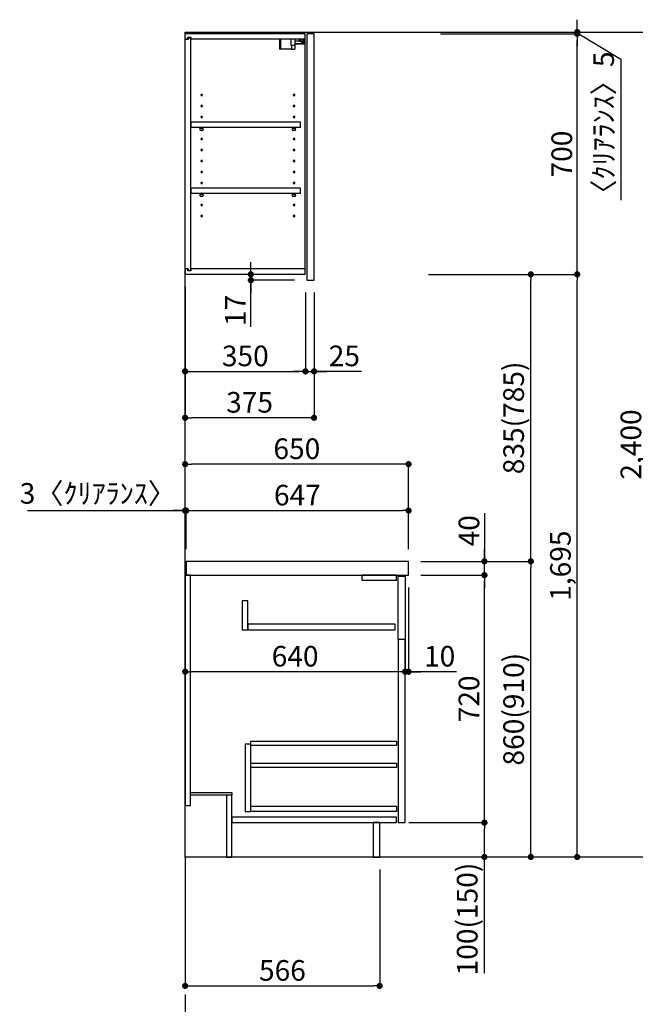
# Model space of a CAD drawing. Extents: x 0 to 26473, y -33085 to -24215.
# Drawn here: x 8758 to 10549, y -31491 to -28627 of the extents above; entities that cross this region are included whole.
import ezdxf

# ---------------------------------------------------------------- set-up
doc = ezdxf.new("R2010")
doc.units = 0
doc.header["$LTSCALE"] = 50
doc.header["$MEASUREMENT"] = 0
doc.linetypes.add('CENTER', pattern=[2, 1.25, -0.25, 0.25, -0.25])
doc.linetypes.add('HIDDEN', pattern=[0.375, 0.25, -0.125])
doc.layers.get('0').update_dxf_attribs({"linetype": 'CONTINUOUS'})
doc.layers.get('DEFPOINTS').update_dxf_attribs({"color": 146, "linetype": 'CONTINUOUS'})
for name, color, linetype in [('111-壁仕上', 3, 'CONTINUOUS'), ('121-キャビネット（中）', 253, 'HIDDEN'), ('122-扉', 6, 'CONTINUOUS'), ('126-甲板', 2, 'CONTINUOUS'), ('130-穴加工', 9, 'CONTINUOUS'), ('141-パーツ', 31, 'CONTINUOUS'), ('166-寸法B', 11, 'CONTINUOUS')]:
    doc.layers.add(name, color=color, linetype=linetype)
doc.styles.add('KH001', font='txt')
doc.dimstyles.new('KH1xx030', dxfattribs={"dimscale": 30, "dimtxt": 2, "dimasz": 0.6, "dimexe": 0.3, "dimexo": 1.2, "dimgap": 0.5, "dimtad": 3, "dimdec": 1, "dimdsep": 46, "dimlunit": 6, "dimtxsty": 'KH001', "dimblk": 'DOT', "dimcen": 1, "dimdle": 1, "dimclrd": 256, "dimclre": 256, "dimclrt": 256, "dimadec": 0, "dimazin": 0, "dimtfac": 1, "dimtdec": 1, "dimtix": 1, "dimtmove": 2, "dimatfit": 3, "dimldrblk": 'CLOSEDBLANK', "dimfxl": 1, "dimtolj": 1, "dimtzin": 0, "dimlwd": -1, "dimlwe": -1, "dimarcsym": 0})

# ---------------------------------------------------------------- blocks, each defined once
blk = doc.blocks.new('_Dot')
at = {"color": 0, "linetype": 'ByBlock', "lineweight": -2}
blk.add_line((-0.5, 0), (-1, 0), dxfattribs=at)
at = {"color": 0, "linetype": 'ByBlock', "const_width": 0.5}
blk.add_lwpolyline([(-0.25, 0, 1), (0.25, 0, 1)], format="xyb", close=True, dxfattribs=at)
blk = doc.blocks.new('*D301')
at = {"layer": '166-寸法B', "transparency": 16777216}
for p, q in [((9239, -31098.8), (9239, -31446.8)), ((9805, -31098.8), (9805, -31446.8)), ((9257, -31437.8), (9787, -31437.8))]:
    blk.add_line(p, q, dxfattribs=at)
at = {"layer": 'DEFPOINTS', "color": 0, "transparency": 16777216}
for p in [(9239, -31062.8), (9805, -31062.8), (9805, -31437.8)]:
    blk.add_point(p, dxfattribs=at)
at = {"layer": '166-寸法B', "transparency": 16777216, "xscale": 18, "yscale": 18, "zscale": 18, "rotation": 180}
blk.add_blockref('_Dot', (9239, -31437.8), dxfattribs=at)
at = {"layer": '166-寸法B', "transparency": 16777216, "xscale": 18, "yscale": 18, "zscale": 18}
blk.add_blockref('_Dot', (9805, -31437.8), dxfattribs=at)
at = {"layer": '166-寸法B', "transparency": 16777216, "insert": (9522, -31392.8), "char_height": 60, "attachment_point": 5, "style": 'KH001'}
blk.add_mtext('\\A1;566', dxfattribs=at)
blk = doc.blocks.new('_ClosedBlank')
at = {"color": 0, "linetype": 'ByBlock', "lineweight": -2}
for p, q in [((-1, 0.17), (0, 0)), ((-1, 0.17), (-1, -0.17)), ((0, 0), (-1, -0.17))]:
    blk.add_line(p, q, dxfattribs=at)
blk = doc.blocks.new('*D302')
at = {"layer": '166-寸法B', "transparency": 16777216}
for p, q in [((9925, -30202.8), (10253.7, -30202.8)), ((10244.7, -31044.8), (10244.7, -30220.8)), ((9924.5, -31062.8), (10253.7, -31062.8))]:
    blk.add_line(p, q, dxfattribs=at)
at = {"layer": 'DEFPOINTS', "color": 0, "transparency": 16777216}
for p in [(9889, -30202.8), (10244.7, -30202.8), (9888.5, -31062.8)]:
    blk.add_point(p, dxfattribs=at)
at = {"layer": '166-寸法B', "transparency": 16777216, "xscale": 18, "yscale": 18, "zscale": 18}
for p, rotation in [((10244.7, -30202.8), 90), ((10244.7, -31062.8), 270)]:
    blk.add_blockref('_Dot', p, dxfattribs=dict(at, rotation=rotation))
at = {"layer": '166-寸法B', "transparency": 16777216, "insert": (10194.7, -30632.8), "char_height": 60, "attachment_point": 5, "rotation": 90, "style": 'KH001'}
blk.add_mtext('\\A1;860(910)', dxfattribs=at)
blk = doc.blocks.new('*D303')
at = {"layer": '166-寸法B', "transparency": 16777216}
for p, q in [((10010.5, -28662.8), (10593.7, -28662.8)), ((10584.7, -31044.8), (10584.7, -28680.8)), ((9994.5, -31062.8), (10593.7, -31062.8))]:
    blk.add_line(p, q, dxfattribs=at)
at = {"layer": 'DEFPOINTS', "color": 0, "transparency": 16777216}
for p in [(9974.5, -28662.8), (10584.7, -28662.8), (9958.5, -31062.8)]:
    blk.add_point(p, dxfattribs=at)
at = {"layer": '166-寸法B', "transparency": 16777216, "xscale": 18, "yscale": 18, "zscale": 18}
for p, rotation in [((10584.7, -28662.8), 90), ((10584.7, -31062.8), 270)]:
    blk.add_blockref('_Dot', p, dxfattribs=dict(at, rotation=rotation))
at = {"layer": '166-寸法B', "transparency": 16777216, "insert": (10535.9, -29862.8), "char_height": 60, "attachment_point": 5, "rotation": 90, "style": 'KH001'}
blk.add_mtext('\\A1;2,400', dxfattribs=at)
blk = doc.blocks.new('*D304')
at = {"layer": '166-寸法B', "linetype": 'ByBlock', "transparency": 16777216}
for p, q in [((9879, -30278.8), (9879, -30532.7)), ((9889, -30278.8), (9889, -30532.7)), ((9861, -30523.7), (9843, -30523.7)), ((9889, -30523.7), (9879, -30523.7)), ((9889, -30523.7), (9879, -30523.7)), ((10028.2, -30523.7), (9889, -30523.7)), ((9907, -30523.7), (9925, -30523.7))]:
    blk.add_line(p, q, dxfattribs=at)
at = {"layer": 'DEFPOINTS', "color": 0, "transparency": 16777216}
for p in [(9879, -30242.8), (9889, -30242.8), (9879, -30523.7)]:
    blk.add_point(p, dxfattribs=at)
at = {"layer": '166-寸法B', "transparency": 16777216, "xscale": 18, "yscale": 18, "zscale": 18}
blk.add_blockref('_Dot', (9879, -30523.7), dxfattribs=at)
at = {"layer": '166-寸法B', "transparency": 16777216, "xscale": 18, "yscale": 18, "zscale": 18, "rotation": 180}
blk.add_blockref('_Dot', (9889, -30523.7), dxfattribs=at)
at = {"layer": '166-寸法B', "transparency": 16777216, "insert": (9979.5, -30478.7), "char_height": 60, "attachment_point": 5, "style": 'KH001'}
blk.add_mtext('\\A1;10', dxfattribs=at)
blk = doc.blocks.new('*D305')
at = {"layer": '166-寸法B', "transparency": 16777216}
for p, q in [((9890, -30962.8), (10118.7, -30962.8)), ((10109.7, -31044.8), (10109.7, -30980.8)), ((9924.5, -31062.8), (10118.7, -31062.8)), ((10109.7, -31401.2), (10109.7, -31062.8))]:
    blk.add_line(p, q, dxfattribs=at)
at = {"layer": 'DEFPOINTS', "color": 0, "transparency": 16777216}
for p in [(9854, -30962.8), (10109.7, -30962.8), (9888.5, -31062.8)]:
    blk.add_point(p, dxfattribs=at)
at = {"layer": '166-寸法B', "transparency": 16777216, "xscale": 18, "yscale": 18, "zscale": 18}
for p, rotation in [((10109.7, -30962.8), 90), ((10109.7, -31062.8), 270)]:
    blk.add_blockref('_Dot', p, dxfattribs=dict(at, rotation=rotation))
at = {"layer": '166-寸法B', "transparency": 16777216, "insert": (10059.7, -31243.2), "char_height": 60, "attachment_point": 5, "rotation": 90, "style": 'KH001'}
blk.add_mtext('\\A1;100(150)', dxfattribs=at)
blk = doc.blocks.new('*D306')
at = {"layer": '166-寸法B', "transparency": 16777216}
for p, q in [((9925, -30242.8), (10118.7, -30242.8)), ((10109.7, -30944.8), (10109.7, -30260.8)), ((9890, -30962.8), (10118.7, -30962.8))]:
    blk.add_line(p, q, dxfattribs=at)
at = {"layer": 'DEFPOINTS', "color": 0, "transparency": 16777216}
for p in [(9889, -30242.8), (10109.7, -30242.8), (9854, -30962.8)]:
    blk.add_point(p, dxfattribs=at)
at = {"layer": '166-寸法B', "transparency": 16777216, "xscale": 18, "yscale": 18, "zscale": 18}
for p, rotation in [((10109.7, -30242.8), 90), ((10109.7, -30962.8), 270)]:
    blk.add_blockref('_Dot', p, dxfattribs=dict(at, rotation=rotation))
at = {"layer": '166-寸法B', "transparency": 16777216, "insert": (10064.7, -30602.8), "char_height": 60, "attachment_point": 5, "rotation": 90, "style": 'KH001'}
blk.add_mtext('\\A1;720', dxfattribs=at)
blk = doc.blocks.new('*D307')
at = {"layer": '166-寸法B', "transparency": 16777216}
for p, q in [((10109.7, -30062.5), (10109.7, -30202.8)), ((10109.7, -30184.8), (10109.7, -30166.8)), ((9925, -30202.8), (10118.7, -30202.8)), ((10109.7, -30242.8), (10109.7, -30202.8)), ((10109.7, -30242.8), (10109.7, -30202.8)), ((9925, -30242.8), (10118.7, -30242.8)), ((10109.7, -30260.8), (10109.7, -30278.8))]:
    blk.add_line(p, q, dxfattribs=at)
at = {"layer": 'DEFPOINTS', "color": 0, "transparency": 16777216}
for p in [(9889, -30202.8), (10109.7, -30202.8), (9889, -30242.8)]:
    blk.add_point(p, dxfattribs=at)
at = {"layer": '166-寸法B', "transparency": 16777216, "xscale": 18, "yscale": 18, "zscale": 18}
for p, rotation in [((10109.7, -30202.8), 270), ((10109.7, -30242.8), 90)]:
    blk.add_blockref('_Dot', p, dxfattribs=dict(at, rotation=rotation))
at = {"layer": '166-寸法B', "transparency": 16777216, "insert": (10064.7, -30113.7), "char_height": 60, "attachment_point": 5, "rotation": 90, "style": 'KH001'}
blk.add_mtext('\\A1;40', dxfattribs=at)
blk = doc.blocks.new('*D308')
at = {"layer": '166-寸法B', "transparency": 16777216}
for p, q in [((9239, -30166.8), (9239, -29911)), ((9871, -29920), (9257, -29920)), ((9889, -30166.8), (9889, -29911))]:
    blk.add_line(p, q, dxfattribs=at)
at = {"layer": 'DEFPOINTS', "color": 0, "transparency": 16777216}
for p in [(9239, -29920), (9239, -30202.8), (9889, -30202.8)]:
    blk.add_point(p, dxfattribs=at)
at = {"layer": '166-寸法B', "transparency": 16777216, "xscale": 18, "yscale": 18, "zscale": 18, "rotation": 180}
blk.add_blockref('_Dot', (9239, -29920), dxfattribs=at)
at = {"layer": '166-寸法B', "transparency": 16777216, "xscale": 18, "yscale": 18, "zscale": 18}
blk.add_blockref('_Dot', (9889, -29920), dxfattribs=at)
at = {"layer": '166-寸法B', "transparency": 16777216, "insert": (9564, -29875), "char_height": 60, "attachment_point": 5, "style": 'KH001'}
blk.add_mtext('\\A1;650', dxfattribs=at)
blk = doc.blocks.new('*D309')
at = {"layer": '166-寸法B', "transparency": 16777216}
for p, q in [((9239, -30166.8), (9239, -30046)), ((9242, -30166.8), (9242, -30046)), ((8780.5, -30055), (9239, -30055)), ((9221, -30055), (9203, -30055)), ((9239, -30055), (9242, -30055)), ((9239, -30055), (9242, -30055)), ((9260, -30055), (9278, -30055))]:
    blk.add_line(p, q, dxfattribs=at)
at = {"layer": 'DEFPOINTS', "color": 0, "transparency": 16777216}
for p in [(9242, -30055), (9239, -30202.8), (9242, -30202.8)]:
    blk.add_point(p, dxfattribs=at)
at = {"layer": '166-寸法B', "transparency": 16777216, "xscale": 18, "yscale": 18, "zscale": 18}
blk.add_blockref('_Dot', (9239, -30055), dxfattribs=at)
at = {"layer": '166-寸法B', "transparency": 16777216, "xscale": 18, "yscale": 18, "zscale": 18, "rotation": 180}
blk.add_blockref('_Dot', (9242, -30055), dxfattribs=at)
at = {"layer": '166-寸法B', "transparency": 16777216, "insert": (8985, -30005), "char_height": 60, "attachment_point": 5, "style": 'KH001'}
blk.add_mtext('\\A1;3〈ｸﾘｱﾗﾝｽ〉', dxfattribs=at)
blk = doc.blocks.new('*D310')
at = {"layer": '166-寸法B', "transparency": 16777216}
for p, q in [((9242, -30166.8), (9242, -30046)), ((9889, -30166.8), (9889, -30046)), ((9260, -30055), (9871, -30055))]:
    blk.add_line(p, q, dxfattribs=at)
at = {"layer": 'DEFPOINTS', "color": 0, "transparency": 16777216}
for p in [(9889, -30055), (9242, -30202.8), (9889, -30202.8)]:
    blk.add_point(p, dxfattribs=at)
at = {"layer": '166-寸法B', "transparency": 16777216, "xscale": 18, "yscale": 18, "zscale": 18, "rotation": 180}
blk.add_blockref('_Dot', (9242, -30055), dxfattribs=at)
at = {"layer": '166-寸法B', "transparency": 16777216, "xscale": 18, "yscale": 18, "zscale": 18}
blk.add_blockref('_Dot', (9889, -30055), dxfattribs=at)
at = {"layer": '166-寸法B', "transparency": 16777216, "insert": (9565.5, -30010), "char_height": 60, "attachment_point": 5, "style": 'KH001'}
blk.add_mtext('\\A1;647', dxfattribs=at)
blk = doc.blocks.new('*D312')
at = {"layer": '166-寸法B', "transparency": 16777216}
for p, q in [((9239, -30278.8), (9239, -30532.7)), ((9879, -30281.8), (9879, -30532.7)), ((9861, -30523.7), (9257, -30523.7))]:
    blk.add_line(p, q, dxfattribs=at)
at = {"layer": 'DEFPOINTS', "color": 0, "transparency": 16777216}
for p in [(9239, -30242.8), (9879, -30245.8), (9239, -30523.7)]:
    blk.add_point(p, dxfattribs=at)
at = {"layer": '166-寸法B', "transparency": 16777216, "xscale": 18, "yscale": 18, "zscale": 18, "rotation": 180}
blk.add_blockref('_Dot', (9239, -30523.7), dxfattribs=at)
at = {"layer": '166-寸法B', "transparency": 16777216, "xscale": 18, "yscale": 18, "zscale": 18}
blk.add_blockref('_Dot', (9879, -30523.7), dxfattribs=at)
at = {"layer": '166-寸法B', "transparency": 16777216, "insert": (9559, -30478.7), "char_height": 60, "attachment_point": 5, "style": 'KH001'}
blk.add_mtext('\\A1;640', dxfattribs=at)
blk = doc.blocks.new('*D313')
at = {"layer": '166-寸法B', "transparency": 16777216}
for p, q in [((9239, -29403.8), (9239, -29794)), ((9614, -29420.8), (9614, -29794)), ((9596, -29785), (9257, -29785))]:
    blk.add_line(p, q, dxfattribs=at)
at = {"layer": 'DEFPOINTS', "color": 0, "transparency": 16777216}
for p in [(9239, -29367.8), (9614, -29384.8), (9239, -29785)]:
    blk.add_point(p, dxfattribs=at)
at = {"layer": '166-寸法B', "transparency": 16777216, "xscale": 18, "yscale": 18, "zscale": 18, "rotation": 180}
blk.add_blockref('_Dot', (9239, -29785), dxfattribs=at)
at = {"layer": '166-寸法B', "transparency": 16777216, "xscale": 18, "yscale": 18, "zscale": 18}
blk.add_blockref('_Dot', (9614, -29785), dxfattribs=at)
at = {"layer": '166-寸法B', "transparency": 16777216, "insert": (9426.5, -29740), "char_height": 60, "attachment_point": 5, "style": 'KH001'}
blk.add_mtext('\\A1;375', dxfattribs=at)
blk = doc.blocks.new('*D314')
at = {"layer": '166-寸法B', "linetype": 'ByBlock', "transparency": 16777216}
for p, q in [((9239, -29403.8), (9239, -29659)), ((9589, -29420.8), (9589, -29659)), ((9257, -29650), (9571, -29650))]:
    blk.add_line(p, q, dxfattribs=at)
at = {"layer": 'DEFPOINTS', "color": 0, "transparency": 16777216}
for p in [(9239, -29367.8), (9589, -29384.8), (9589, -29650)]:
    blk.add_point(p, dxfattribs=at)
at = {"layer": '166-寸法B', "transparency": 16777216, "xscale": 18, "yscale": 18, "zscale": 18, "rotation": 180}
blk.add_blockref('_Dot', (9239, -29650), dxfattribs=at)
at = {"layer": '166-寸法B', "transparency": 16777216, "xscale": 18, "yscale": 18, "zscale": 18}
blk.add_blockref('_Dot', (9589, -29650), dxfattribs=at)
at = {"layer": '166-寸法B', "transparency": 16777216, "insert": (9414, -29605), "char_height": 60, "attachment_point": 5, "style": 'KH001'}
blk.add_mtext('\\A1;350', dxfattribs=at)
blk = doc.blocks.new('*D315')
at = {"layer": '166-寸法B', "linetype": 'ByBlock', "transparency": 16777216}
for p, q in [((9589, -29424.6), (9589, -29659)), ((9614, -29420.8), (9614, -29659)), ((9571, -29650), (9553, -29650)), ((9589, -29650), (9614, -29650)), ((9589, -29650), (9614, -29650)), ((9752.1, -29650), (9614, -29650)), ((9632, -29650), (9650, -29650))]:
    blk.add_line(p, q, dxfattribs=at)
at = {"layer": 'DEFPOINTS', "color": 0, "transparency": 16777216}
for p in [(9589, -29388.6), (9614, -29384.8), (9614, -29650)]:
    blk.add_point(p, dxfattribs=at)
at = {"layer": '166-寸法B', "transparency": 16777216, "xscale": 18, "yscale": 18, "zscale": 18}
blk.add_blockref('_Dot', (9589, -29650), dxfattribs=at)
at = {"layer": '166-寸法B', "transparency": 16777216, "xscale": 18, "yscale": 18, "zscale": 18, "rotation": 180}
blk.add_blockref('_Dot', (9614, -29650), dxfattribs=at)
at = {"layer": '166-寸法B', "transparency": 16777216, "insert": (9702.2, -29605), "char_height": 60, "attachment_point": 5, "style": 'KH001'}
blk.add_mtext('\\A1;25', dxfattribs=at)
blk = doc.blocks.new('*D316')
at = {"layer": '166-寸法B', "transparency": 16777216}
for p, q in [((9430.1, -29349.8), (9430.1, -29331.8)), ((9552, -29367.8), (9421.1, -29367.8)), ((9557, -29384.8), (9421.1, -29384.8)), ((9430.1, -29384.8), (9430.1, -29367.8)), ((9430.1, -29384.8), (9430.1, -29367.8)), ((9430.1, -29520.3), (9430.1, -29384.8)), ((9430.1, -29402.8), (9430.1, -29420.8))]:
    blk.add_line(p, q, dxfattribs=at)
at = {"layer": 'DEFPOINTS', "color": 0, "transparency": 16777216}
for p in [(9430.1, -29367.8), (9588, -29367.8), (9593, -29384.8)]:
    blk.add_point(p, dxfattribs=at)
at = {"layer": '166-寸法B', "transparency": 16777216, "xscale": 18, "yscale": 18, "zscale": 18}
for p, rotation in [((9430.1, -29367.8), 270), ((9430.1, -29384.8), 90)]:
    blk.add_blockref('_Dot', p, dxfattribs=dict(at, rotation=rotation))
at = {"layer": '166-寸法B', "transparency": 16777216, "insert": (9385.1, -29472.7), "char_height": 60, "attachment_point": 5, "rotation": 90, "style": 'KH001'}
blk.add_mtext('\\A1;17', dxfattribs=at)
blk = doc.blocks.new('ｳｫｰﾙｷｬﾋﾞH700_D')
at = {"layer": '122-扉', "color": 253}
for p, q in [((-375, 0), (-354, 0)), ((-375, -717), (-375, 0)), ((-354, 0), (-354, -717)), ((-349, -16), (-349, 0)), ((-348.5, 0), (-349, 0)), ((-348.5, 0), (0, 0)), ((0, -16), (0, 0)), ((-349, -684), (-349, -16)), ((-349, -16), (-16.5, -16)), ((-7.4, -10), (-16.5, -10)), ((-16.5, -10), (-16.5, -16)), ((-8.5, -11.5), (-16.5, -11.5)), ((-16.5, -688.5), (-16.5, -11.5)), ((-8.5, -11.5), (-8.5, -16.5)), ((-8.5, -16.5), (-0.5, -16.5)), ((-7.4, -16), (-7.4, -10)), ((-7.4, -16), (0, -16)), ((-0.5, -683.5), (-0.5, -16.5)), ((-335.5, -272.8), (-335.5, -256.8)), ((-335.5, -256.8), (-17, -256.8)), ((-17, -256.8), (-17, -272.8)), ((-335.5, -272.8), (-321.5, -272.8)), ((-312.5, -272.8), (-52.5, -272.8)), ((-43.5, -272.8), (-17, -272.8)), ((-335.5, -464.8), (-335.5, -448.8)), ((-335.5, -448.8), (-17, -448.8)), ((-17, -448.8), (-17, -464.8)), ((-335.5, -464.8), (-321.5, -464.8)), ((-312.5, -464.8), (-52.5, -464.8)), ((-43.5, -464.8), (-17, -464.8)), ((-349, -700), (-349, -684)), ((-349, -684), (-16.5, -684)), ((-16.5, -684), (-16.5, -690)), ((-8.5, -683.5), (-8.5, -688.5)), ((-8.5, -683.5), (-0.5, -683.5)), ((-7.4, -690), (-7.4, -684)), ((-7.4, -684), (0, -684)), ((0, -684), (0, -700)), ((-349, -700), (0, -700)), ((-8.5, -688.5), (-16.5, -688.5)), ((-16.5, -690), (-7.4, -690)), ((-354, -717), (-375, -717))]:
    blk.add_line(p, q, dxfattribs=at)
at = {"layer": '130-穴加工', "linetype": 'Continuous'}
for centre in [(-317, -178), (-48, -178), (-317, -210), (-48, -210), (-317, -242), (-48, -242), (-317, -274), (-48, -274), (-317, -306), (-48, -306), (-317, -338), (-48, -338), (-317, -370), (-48, -370), (-317, -402), (-48, -402), (-317, -434), (-48, -434), (-317, -466), (-48, -466), (-317, -498), (-48, -498), (-317, -530), (-48, -530)]:
    blk.add_circle(centre, 2.5, dxfattribs=at)
at = {"layer": '141-パーツ'}
for p, q in [((-320.5, -28), (-348.5, -28)), ((-347.5, -25.5), (-347.5, -16)), ((-342.5, -25.5), (-347.5, -25.5)), ((-342.5, -16), (-342.5, -21)), ((-342.5, -21), (-336.5, -21)), ((-342.5, -23.5), (-342.5, -21)), ((-342.5, -23.5), (-342.5, -25.5)), ((-338, -25.5), (-342.5, -23.5)), ((-342.5, -25.5), (-338, -25.5)), ((-336.5, -21), (-336.5, -16)), ((-331.5, -21), (-336.5, -21)), ((-331.5, -16), (-331.5, -21)), ((-331.5, -21), (-320.5, -21)), ((-320.5, -34.5), (-320.5, -16)), ((-308.5, -34.5), (-308.5, -16)), ((-277.5, -16), (-277.5, -45)), ((-274.5, -16), (-274.5, -45)), ((-320.5, -29), (-348.5, -29)), ((-320.5, -34.5), (-308.5, -34.5)), ((-319.5, -34.5), (-319.5, -45)), ((-309.5, -45), (-319.5, -45)), ((-309.5, -34.5), (-309.5, -45)), ((-309.5, -45), (-277.5, -45)), ((-277.5, -45), (-274.5, -45))]:
    blk.add_line(p, q, dxfattribs=at)
at = {"layer": '141-パーツ', "linetype": 'Continuous'}
for p, q in [((-321.5, -278.3), (-321.5, -272.8)), ((-321.5, -272.8), (-318.9, -272.8)), ((-315.1, -272.8), (-312.5, -272.8)), ((-312.5, -278.3), (-312.5, -272.8)), ((-52.5, -278.3), (-52.5, -272.8)), ((-52.5, -272.8), (-49.9, -272.8)), ((-46.1, -272.8), (-43.5, -272.8)), ((-43.5, -278.3), (-43.5, -272.8)), ((-321.5, -470.3), (-321.5, -464.8)), ((-321.5, -464.8), (-318.9, -464.8)), ((-315.1, -464.8), (-312.5, -464.8)), ((-312.5, -470.3), (-312.5, -464.8)), ((-52.5, -470.3), (-52.5, -464.8)), ((-52.5, -464.8), (-49.9, -464.8)), ((-46.1, -464.8), (-43.5, -464.8)), ((-43.5, -470.3), (-43.5, -464.8))]:
    blk.add_line(p, q, dxfattribs=at)
for centre in [(-317, -274), (-48, -274), (-317, -466), (-48, -466)]:
    blk.add_circle(centre, 2.25, dxfattribs=at)
for centre, start, end in [((-317, -278.3), 180, 270), ((-317, -278.3), 270, 0), ((-48, -278.3), 180, 270), ((-48, -278.3), 270, 0), ((-317, -470.3), 180, 270), ((-317, -470.3), 270, 0), ((-48, -470.3), 180, 270), ((-48, -470.3), 270, 0)]:
    blk.add_arc(centre, 4.5, start, end, dxfattribs=at)
blk = doc.blocks.new('*D317')
at = {"layer": '166-寸法B', "transparency": 16777216}
for p, q in [((9947.3, -29367.8), (10253.7, -29367.8)), ((10244.7, -30184.8), (10244.7, -29385.8)), ((9966.7, -30202.8), (10253.7, -30202.8))]:
    blk.add_line(p, q, dxfattribs=at)
at = {"layer": 'DEFPOINTS', "color": 0, "transparency": 16777216}
for p in [(9911.3, -29367.8), (10244.7, -29367.8), (9930.7, -30202.8)]:
    blk.add_point(p, dxfattribs=at)
at = {"layer": '166-寸法B', "transparency": 16777216, "xscale": 18, "yscale": 18, "zscale": 18}
for p, rotation in [((10244.7, -29367.8), 90), ((10244.7, -30202.8), 270)]:
    blk.add_blockref('_Dot', p, dxfattribs=dict(at, rotation=rotation))
at = {"layer": '166-寸法B', "transparency": 16777216, "insert": (10194.7, -29785.3), "char_height": 60, "attachment_point": 5, "rotation": 90, "style": 'KH001'}
blk.add_mtext('\\A1;835(785)', dxfattribs=at)
blk = doc.blocks.new('*D318')
at = {"layer": '166-寸法B', "transparency": 16777216}
for p, q in [((9982.2, -28667.8), (10388.7, -28667.8)), ((10379.7, -29349.8), (10379.7, -28685.8)), ((9947.3, -29367.8), (10388.7, -29367.8))]:
    blk.add_line(p, q, dxfattribs=at)
at = {"layer": 'DEFPOINTS', "color": 0, "transparency": 16777216}
for p in [(9946.2, -28667.8), (10379.7, -28667.8), (9911.3, -29367.8)]:
    blk.add_point(p, dxfattribs=at)
at = {"layer": '166-寸法B', "transparency": 16777216, "xscale": 18, "yscale": 18, "zscale": 18}
for p, rotation in [((10379.7, -28667.8), 90), ((10379.7, -29367.8), 270)]:
    blk.add_blockref('_Dot', p, dxfattribs=dict(at, rotation=rotation))
at = {"layer": '166-寸法B', "transparency": 16777216, "insert": (10334.7, -29017.8), "char_height": 60, "attachment_point": 5, "rotation": 90, "style": 'KH001'}
blk.add_mtext('\\A1;700', dxfattribs=at)
blk = doc.blocks.new('*D319')
at = {"layer": '166-寸法B', "transparency": 16777216}
for p, q in [((9947.3, -29367.8), (10388.7, -29367.8)), ((10379.7, -31044.8), (10379.7, -29385.8)), ((9966.2, -31062.8), (10388.7, -31062.8))]:
    blk.add_line(p, q, dxfattribs=at)
at = {"layer": 'DEFPOINTS', "color": 0, "transparency": 16777216}
for p in [(9911.3, -29367.8), (10379.7, -29367.8), (9930.2, -31062.8)]:
    blk.add_point(p, dxfattribs=at)
at = {"layer": '166-寸法B', "transparency": 16777216, "xscale": 18, "yscale": 18, "zscale": 18}
for p, rotation in [((10379.7, -29367.8), 90), ((10379.7, -31062.8), 270)]:
    blk.add_blockref('_Dot', p, dxfattribs=dict(at, rotation=rotation))
at = {"layer": '166-寸法B', "transparency": 16777216, "insert": (10330.9, -30215.3), "char_height": 60, "attachment_point": 5, "rotation": 90, "style": 'KH001'}
blk.add_mtext('\\A1;1,695', dxfattribs=at)
blk = doc.blocks.new('*D320')
at = {"layer": '166-寸法B', "transparency": 16777216}
for p, q in [((10379.7, -28644.8), (10379.7, -28626.8)), ((10037.9, -28662.8), (10388.7, -28662.8)), ((10037.9, -28667.8), (10388.7, -28667.8)), ((10379.7, -28667.8), (10379.7, -28662.8)), ((10379.7, -28667.8), (10379.7, -28662.8)), ((10379.7, -28665.3), (10506.6, -28742)), ((10379.7, -28685.8), (10379.7, -28703.8)), ((10506.6, -28742), (10506.6, -29151.5))]:
    blk.add_line(p, q, dxfattribs=at)
at = {"layer": 'DEFPOINTS', "color": 0, "transparency": 16777216}
for p in [(10001.9, -28662.8), (10001.9, -28667.8), (10379.7, -28662.8)]:
    blk.add_point(p, dxfattribs=at)
at = {"layer": '166-寸法B', "transparency": 16777216, "xscale": 18, "yscale": 18, "zscale": 18}
for p, rotation in [((10379.7, -28662.8), 270), ((10379.7, -28667.8), 90)]:
    blk.add_blockref('_Dot', p, dxfattribs=dict(at, rotation=rotation))
at = {"layer": '166-寸法B', "transparency": 16777216, "insert": (10456.6, -28946.7), "char_height": 60, "attachment_point": 5, "rotation": 90, "style": 'KH001'}
blk.add_mtext('\\A1;〈ｸﾘｱﾗﾝｽ〉5', dxfattribs=at)

msp = doc.modelspace()

# ---------------------------------------------------------------- linework, layer by layer
at = {"layer": '111-壁仕上', "color": 253, "linetype": 'CENTER', "ltscale": 2}
msp.add_line((9238.98, -31062.84), (9238.98, -31904.6), dxfattribs=at)
at = {"layer": '111-壁仕上', "ltscale": 2}
msp.add_lwpolyline([(10104.66, -31062.84), (9238.98, -31062.84), (9238.98, -28662.84), (10104.66, -28662.84)], dxfattribs=at)
at = {"layer": '121-キャビネット（中）', "linetype": 'Continuous'}
for p, q in [((9753.98, -30258.84), (9753.98, -30242.84)), ((9853.98, -30242.84), (9753.98, -30242.84)), ((9853.98, -30258.84), (9853.98, -30242.84)), ((9853.98, -30258.84), (9753.98, -30258.84))]:
    msp.add_line(p, q, dxfattribs=at)
for points in [[(9420.98, -30317.84), (9404.98, -30317.84), (9404.98, -30401.84), (9420.98, -30401.84)], [(9420.98, -30401.84), (9849.98, -30401.84), (9849.98, -30385.84), (9420.98, -30385.84)], [(9878.98, -30429.84), (9858.98, -30429.84), (9858.98, -30962.84), (9878.98, -30962.84)], [(9429.98, -30734.84), (9413.98, -30734.84), (9413.98, -30930.84), (9429.98, -30930.84)], [(9429.98, -30914.84), (9853.48, -30914.84), (9853.48, -30930.84), (9429.98, -30930.84)]]:
    msp.add_lwpolyline(points, close=True, dxfattribs=at)
at = {"layer": '122-扉', "color": 253}
for points in [[(9254.98, -30242.84), (9238.98, -30242.84), (9238.98, -30912.84), (9254.98, -30912.84)], [(9858.98, -30245.84), (9878.98, -30245.84), (9878.98, -30429.84), (9858.98, -30429.84)], [(9374.98, -30874.84), (9374.98, -30882.84), (9254.98, -30882.84), (9254.98, -30874.84)], [(9374.98, -30882.84), (9358.98, -30882.84), (9358.98, -31062.84), (9374.98, -31062.84)], [(9804.98, -30962.84), (9785.98, -30962.84), (9785.98, -31062.84), (9804.98, -31062.84)]]:
    msp.add_lwpolyline(points, close=True, dxfattribs=at)
at = {"layer": '122-扉', "color": 253, "linetype": 'Continuous'}
for points in [[(9853.48, -30738.24), (9429.98, -30738.24), (9429.98, -30726.24), (9853.48, -30726.24)], [(9853.48, -30802.24), (9429.98, -30802.24), (9429.98, -30790.24), (9853.48, -30790.24)], [(9853.98, -30946.84), (9374.98, -30946.84), (9374.98, -30962.84), (9853.98, -30962.84)]]:
    msp.add_lwpolyline(points, close=True, dxfattribs=at)
at = {"layer": '126-甲板'}
msp.add_lwpolyline([(9888.98, -30202.84), (9241.98, -30202.84), (9241.98, -30242.84), (9888.98, -30242.84)], close=True, dxfattribs=at)

# ---------------------------------------------------------------- block references
at = {"layer": '166-寸法B', "xscale": -1}
msp.add_blockref('ｳｫｰﾙｷｬﾋﾞH700_D', (9238.98, -28667.84), dxfattribs=at)

# ---------------------------------------------------------------- dimensions: what is measured, and where the dimension line sits
at = {"layer": '166-寸法B'}
for base, p1, p2, angle, text, picture, middle in [((10379.75, -28662.84), (10001.9, -28667.84), (10001.9, -28662.84), 90, '〈ｸﾘｱﾗﾝｽ〉<>', '*D320', (10506.61, -28756.98)), ((9241.98, -30055), (9238.98, -30202.84), (9241.98, -30202.84), 180, '<>〈ｸﾘｱﾗﾝｽ〉', '*D309', (8984.96, -30074.86))]:
    dim = msp.add_linear_dim(base=base, p1=p1, p2=p2, angle=angle, text=text, dimstyle='KH1xx030', override={"dimtmove": 1}, dxfattribs=at)
    dim.commit()
    dim.dimension.update_dxf_attribs({"geometry": picture, "text_midpoint": middle, "dimtype": 128})
for base, p1, p2, angle, override, picture, middle in [((10379.75, -28667.84), (9911.33, -29367.84), (9946.19, -28667.84), 90, {"dimpost": ''}, '*D318', (10334.75, -29017.84)), ((10244.75, -29367.84), (9930.72, -30202.84), (9911.33, -29367.84), 90, {"dimpost": '(785)'}, '*D317', (10194.72, -29785.34)), ((9588.98, -29650), (9238.98, -29367.84), (9588.98, -29384.84), 180, {"dimfxl": 0.5, "dimarcsym": 1}, '*D314', (9413.98, -29605)), ((10244.75, -30202.84), (9888.45, -31062.84), (9888.98, -30202.84), 90, {"dimpost": '(910)'}, '*D302', (10194.72, -30632.84))]:
    dim = msp.add_linear_dim(base=base, p1=p1, p2=p2, angle=angle, dimstyle='KH1xx030', override=override, dxfattribs=at)
    dim.commit()
    dim.dimension.update_dxf_attribs({"geometry": picture, "text_midpoint": middle})
for base, p1, p2, angle, picture, middle in [((10584.75, -28662.84), (9958.45, -31062.84), (9974.45, -28662.84), 90, '*D303', (10535.94, -29862.84)), ((10379.75, -29367.84), (9930.19, -31062.84), (9911.33, -29367.84), 90, '*D319', (10330.94, -30215.34)), ((9238.98, -29785), (9613.98, -29384.84), (9238.98, -29367.84), 180, '*D313', (9426.48, -29740)), ((9238.98, -29920), (9888.98, -30202.84), (9238.98, -30202.84), 180, '*D308', (9563.98, -29875)), ((9888.98, -30055), (9241.98, -30202.84), (9888.98, -30202.84), 180, '*D310', (9565.48, -30010)), ((9238.98, -30523.65), (9878.98, -30245.84), (9238.98, -30242.84), 180, '*D312', (9558.98, -30478.65)), ((10109.75, -30242.84), (9853.98, -30962.84), (9888.98, -30242.84), 90, '*D306', (10064.75, -30602.84)), ((9804.98, -31437.84), (9238.98, -31062.84), (9804.98, -31062.84), 180, '*D301', (9521.98, -31392.84))]:
    dim = msp.add_linear_dim(base=base, p1=p1, p2=p2, angle=angle, dimstyle='KH1xx030', dxfattribs=at)
    dim.commit()
    dim.dimension.update_dxf_attribs({"geometry": picture, "text_midpoint": middle})
for base, p1, p2, angle, override, picture, middle in [((9430.07, -29367.84), (9592.98, -29384.84), (9587.98, -29367.84), 90, {"dimtmove": 1}, '*D316', (9475.07, -29472.7)), ((9613.98, -29650), (9588.98, -29388.6), (9613.98, -29384.84), 180, {"dimtmove": 1, "dimfxl": 0.5, "dimarcsym": 1}, '*D315', (9702.18, -29649.68)), ((10109.75, -30202.84), (9888.98, -30242.84), (9888.98, -30202.84), 90, {"dimtmove": 1}, '*D307', (10096.84, -30113.75)), ((9878.98, -30523.65), (9888.98, -30242.84), (9878.98, -30242.84), 180, {"dimtmove": 1, "dimfxl": 0.5, "dimarcsym": 1}, '*D304', (9979.54, -30497.88)), ((10109.75, -30962.84), (9888.45, -31062.84), (9853.98, -30962.84), 90, {"dimpost": '(150)', "dimtmove": 1}, '*D305', (10068.68, -31243.18))]:
    dim = msp.add_linear_dim(base=base, p1=p1, p2=p2, angle=angle, dimstyle='KH1xx030', override=override, dxfattribs=at)
    dim.commit()
    dim.dimension.update_dxf_attribs({"geometry": picture, "text_midpoint": middle, "dimtype": 128})

doc.saveas('drawing.dxf')
